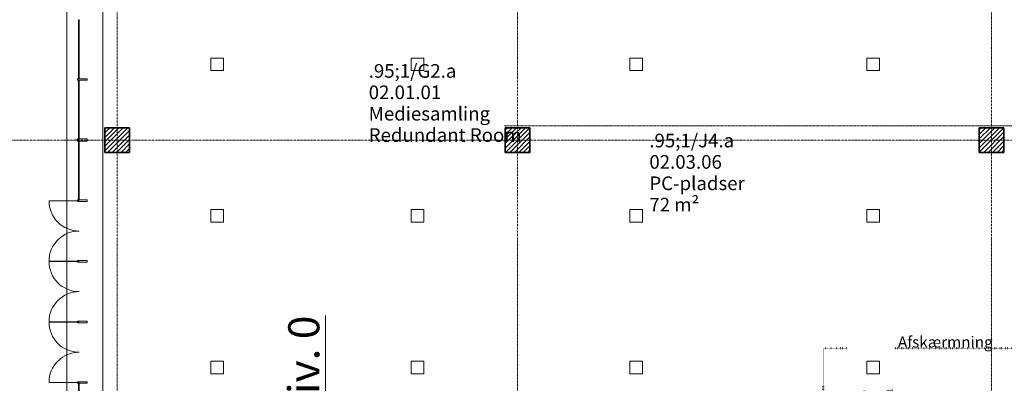
# Model space of a CAD drawing. Units: millimetres. Extents: x -20634 to 428504, y -144904 to 20003.
# Drawn here: x 24587 to 55740, y -51505 to -39985 of the extents above; entities that cross this region are included whole.
import ezdxf

# ---------------------------------------------------------------- set-up
doc = ezdxf.new("R2010")
doc.units = ezdxf.units.MM
for name, pattern in [('Dot', [1, 0, -1]), ('Grid Line', [9.6, 5, -2, 0.6, -2]), ('Overhead', [4, 2, -2])]:
    doc.linetypes.add(name, pattern=pattern)
for name, color, linetype, lineweight in [('A-----NOP', 2, 'Continuous', 5), ('A-----NPP', 5, 'Continuous', 5), ('A-----TEP', 2, 'Continuous', 5), ('A-AREAIDM', 2, 'Continuous', 5), ('A-DOORSYM', 1, 'Continuous', 5), ('A-FLOROTM', 6, 'Continuous', 5), ('A-FLOROVM', 8, 'Overhead', 5), ('A-WALLCWM', 6, 'Continuous', 5), ('A-WALLIDM', 6, 'Continuous', 5), ('S-COLSPRM', 6, 'Continuous', 5), ('S-GRIDIDM', 1, 'Continuous', 5)]:
    doc.layers.add(name, color=color, linetype=linetype, lineweight=lineweight)
pattern_1 = [(45, (0, 0), (-70.71068, 70.71068), [])]

# ---------------------------------------------------------------- blocks, each defined once
blk = doc.blocks.new('Structure_UMS_rvt-1-A-00-2100 - _21_ Niveau 1 - Oversigtsplan')
at = {"layer": 'S-COLSPRM', "lineweight": 9}
h = blk.add_hatch(dxfattribs=at)
h.set_pattern_fill('FP_1', color=10, style=0, pattern_type=2)
h.set_pattern_definition(pattern_1)
h.paths.add_polyline_path([(28060, -44190), (28060, -43410), (27280, -43410), (27280, -44190)], flags=0)
h = blk.add_hatch(dxfattribs=at)
h.set_pattern_fill('FP_1', color=10, style=0, pattern_type=2)
h.set_pattern_definition(pattern_1)
h.paths.add_polyline_path([(39950, -44190), (40730, -44190), (40730, -43410), (39950, -43410), (39950, -43894)], flags=0)
h = blk.add_hatch(dxfattribs=at)
h.set_pattern_fill('FP_1', color=10, style=0, pattern_type=2)
h.set_pattern_definition(pattern_1)
h.paths.add_polyline_path([(54950, -44190), (55730, -44190), (55730, -43410), (54950, -43410), (54950, -43894)], flags=0)
at = {"layer": 'S-COLSPRM', "color": 50, "lineweight": 35}
for p, q in [((28060, -43410), (27280, -43410)), ((27280, -43410), (27280, -44190)), ((28060, -44190), (28060, -43410)), ((40730, -43410), (39950, -43410)), ((39950, -43410), (39950, -44190)), ((40730, -44190), (40730, -43410)), ((55730, -43410), (54950, -43410)), ((54950, -43410), (54950, -44190)), ((55730, -44190), (55730, -43410)), ((27280, -44190), (28060, -44190)), ((39950, -44190), (40730, -44190)), ((54950, -44190), (55730, -44190))]:
    blk.add_line(p, q, dxfattribs=at)
blk = doc.blocks.new('System Panel - Glazing Exterior_25mm_offset _12_5 mm-52741-A-00-2100 - _21_ Niveau 1 - Oversigtsplan')
at = {"layer": 'A-WALLCWM', "color": 170}
for p, q in [((935, 0), (-935, 0)), ((-935, 0), (-935, -25)), ((935, -25), (935, 0)), ((-935, -25), (935, -25))]:
    blk.add_line(p, q, dxfattribs=at)
blk = doc.blocks.new('System Panel - Glazing Exterior_25mm_offset _12_5 mm-52738-A-00-2100 - _21_ Niveau 1 - Oversigtsplan')
at = {"layer": 'A-WALLCWM', "color": 170}
for p, q in [((945, 0), (-945, 0)), ((-945, 0), (-945, -25)), ((945, -25), (945, 0)), ((-945, -25), (945, -25))]:
    blk.add_line(p, q, dxfattribs=at)
blk = doc.blocks.new('System Panel - Glazing Exterior_25mm_offset _12_5 mm-52739-A-00-2100 - _21_ Niveau 1 - Oversigtsplan')
at = {"layer": 'A-WALLCWM', "color": 170}
for p, q in [((945, 0), (-945, 0)), ((-945, 0), (-945, -25)), ((945, -25), (945, 0)), ((-945, -25), (945, -25))]:
    blk.add_line(p, q, dxfattribs=at)
blk = doc.blocks.new('CW Door_Double_Fixed Sizes - 1910 x 2500mm Alu _ Glasscover-52746-A-00-2100 - _21_ Niveau 1 - Oversigtsplan')
at = {"layer": 'A-DOORSYM', "color": 170}
for p, q in [((-955, -955), (-955, 0)), ((955, -955), (955, 0))]:
    blk.add_line(p, q, dxfattribs=at)
at = {"layer": 'A-DOORSYM', "color": 251}
for centre, start, end in [((-955, 0), 270, 360), ((955, 0), 180, 270)]:
    blk.add_arc(centre, 955, start, end, dxfattribs=at)
blk = doc.blocks.new('CW Door_Double_Fixed Sizes - 1910 x 2500mm Alu _ Glasscover-52749-A-00-2100 - _21_ Niveau 1 - Oversigtsplan')
at = {"layer": 'A-DOORSYM', "color": 170}
for p, q in [((-955, -955), (-955, 0)), ((955, -955), (955, 0))]:
    blk.add_line(p, q, dxfattribs=at)
at = {"layer": 'A-DOORSYM', "color": 251}
for centre, start, end in [((-955, 0), 270, 360), ((955, 0), 180, 270)]:
    blk.add_arc(centre, 955, start, end, dxfattribs=at)
blk = doc.blocks.new('CW Door_Double_Fixed Sizes - 1910 x 2500mm Alu _ Glasscover-52730-A-00-2100 - _21_ Niveau 1 - Oversigtsplan')
at = {"layer": 'A-DOORSYM', "color": 170}
for p, q in [((-955, -955), (-955, 0)), ((955, -955), (955, 0))]:
    blk.add_line(p, q, dxfattribs=at)
at = {"layer": 'A-DOORSYM', "color": 251}
for centre, start, end in [((-955, 0), 270, 360), ((955, 0), 180, 270)]:
    blk.add_arc(centre, 955, start, end, dxfattribs=at)
blk = doc.blocks.new('Rectangular Mullion - 50 x 300mm - center-52840-A-00-2100 - _21_ Niveau 1 - Oversigtsplan')
at = {"layer": 'A-WALLCWM', "color": 170}
for p, q in [((-25, 50), (25, 50)), ((-25, -250), (-25, 50)), ((25, 50), (25, -250)), ((25, -250), (-25, -250))]:
    blk.add_line(p, q, dxfattribs=at)
blk = doc.blocks.new('Rectangular Mullion - 70 x 370mm - FinnMullion-52842-A-00-2100 - _21_ Niveau 1 - Oversigtsplan')
at = {"layer": 'A-WALLCWM', "color": 170}
for p, q in [((-35, 25), (-35, 50)), ((-35, 50), (-5, 50)), ((-5, 25), (-35, 25)), ((-35, -250), (-35, 0)), ((-35, 0), (-5, 0)), ((-5, 50), (-5, 120)), ((-5, 120), (5, 120)), ((-5, 0), (-5, 25)), ((5, 120), (5, 50)), ((5, 50), (35, 50)), ((35, 25), (5, 25)), ((5, 25), (5, 0)), ((5, 0), (35, 0)), ((35, 50), (35, 25)), ((35, 0), (35, -250)), ((35, -250), (-35, -250))]:
    blk.add_line(p, q, dxfattribs=at)
blk = doc.blocks.new('Rectangular Mullion - 50 x 300mm - center-52841-A-00-2100 - _21_ Niveau 1 - Oversigtsplan')
at = {"layer": 'A-WALLCWM', "color": 170}
for p, q in [((-25, 50), (25, 50)), ((-25, -250), (-25, 50)), ((25, 50), (25, -250)), ((25, -250), (-25, -250))]:
    blk.add_line(p, q, dxfattribs=at)
blk = doc.blocks.new('Arch_Shell_UMS_rvt-1-A-00-2100 - _21_ Niveau 1 - Oversigtsplan')
at = {"lineweight": 5, "rotation": 270}
for name, p in [('System Panel - Glazing Exterior_25mm_offset _12_5 mm-52741-A-00-2100 - _21_ Niveau 1 - Oversigtsplan', (26470, -40920)), ('System Panel - Glazing Exterior_25mm_offset _12_5 mm-52738-A-00-2100 - _21_ Niveau 1 - Oversigtsplan', (26470, -42850)), ('System Panel - Glazing Exterior_25mm_offset _12_5 mm-52739-A-00-2100 - _21_ Niveau 1 - Oversigtsplan', (26470, -44750)), ('CW Door_Double_Fixed Sizes - 1910 x 2500mm Alu _ Glasscover-52746-A-00-2100 - _21_ Niveau 1 - Oversigtsplan', (26470, -46680)), ('CW Door_Double_Fixed Sizes - 1910 x 2500mm Alu _ Glasscover-52749-A-00-2100 - _21_ Niveau 1 - Oversigtsplan', (26470, -48600)), ('CW Door_Double_Fixed Sizes - 1910 x 2500mm Alu _ Glasscover-52730-A-00-2100 - _21_ Niveau 1 - Oversigtsplan', (26470, -50520)), ('System Panel - Glazing Exterior_25mm_offset _12_5 mm-52739-A-00-2100 - _21_ Niveau 1 - Oversigtsplan', (26470, -52450))]:
    blk.add_blockref(name, p, dxfattribs=at)
at = {"lineweight": 5, "extrusion": (0, 0, -1), "rotation": 270}
for name, p in [('Rectangular Mullion - 50 x 300mm - center-52840-A-00-2100 - _21_ Niveau 1 - Oversigtsplan', (-26470, -41880)), ('Rectangular Mullion - 70 x 370mm - FinnMullion-52842-A-00-2100 - _21_ Niveau 1 - Oversigtsplan', (-26470, -43800)), ('Rectangular Mullion - 50 x 300mm - center-52840-A-00-2100 - _21_ Niveau 1 - Oversigtsplan', (-26470, -45720)), ('Rectangular Mullion - 50 x 300mm - center-52841-A-00-2100 - _21_ Niveau 1 - Oversigtsplan', (-26470, -47640)), ('Rectangular Mullion - 50 x 300mm - center-52840-A-00-2100 - _21_ Niveau 1 - Oversigtsplan', (-26470, -49560)), ('Rectangular Mullion - 50 x 300mm - center-52840-A-00-2100 - _21_ Niveau 1 - Oversigtsplan', (-26470, -51480))]:
    blk.add_blockref(name, p, dxfattribs=at)
blk = doc.blocks.new('EL_UMS_rvt-1-A-00-2100 - _21_ Niveau 1 - Oversigtsplan')
at = {"layer": 'A-----NOP', "color": 7}
for p, q in [((30639, -41200), (30639, -41600)), ((31039, -41200), (30639, -41200)), ((31039, -41600), (31039, -41200)), ((36974, -41200), (36974, -41600)), ((37374, -41200), (36974, -41200)), ((37374, -41600), (37374, -41200)), ((43891, -41200), (43891, -41600)), ((44291, -41200), (43891, -41200)), ((44291, -41600), (44291, -41200)), ((51391, -41200), (51391, -41600)), ((51791, -41200), (51391, -41200)), ((51791, -41600), (51791, -41200)), ((30639, -41600), (31039, -41600)), ((36974, -41600), (37374, -41600)), ((43891, -41600), (44291, -41600)), ((51391, -41600), (51791, -41600)), ((30639, -45998), (30639, -46398)), ((31039, -45998), (30639, -45998)), ((31039, -46398), (31039, -45998)), ((36974, -46000), (36974, -46400)), ((37374, -46000), (36974, -46000)), ((37374, -46400), (37374, -46000)), ((43891, -46000), (43891, -46400)), ((44291, -46000), (43891, -46000)), ((44291, -46400), (44291, -46000)), ((51391, -46000), (51391, -46400)), ((51791, -46000), (51391, -46000)), ((51791, -46400), (51791, -46000)), ((30639, -46398), (31039, -46398)), ((36974, -46400), (37374, -46400)), ((43891, -46400), (44291, -46400)), ((51391, -46400), (51791, -46400)), ((30639, -50800), (30639, -51200)), ((31039, -50800), (30639, -50800)), ((31039, -51200), (31039, -50800)), ((36974, -50800), (36974, -51200)), ((37374, -50800), (36974, -50800)), ((37374, -51200), (37374, -50800)), ((43891, -50800), (43891, -51200)), ((44291, -50800), (43891, -50800)), ((44291, -51200), (44291, -50800)), ((51391, -50800), (51391, -51200)), ((51791, -50800), (51391, -50800)), ((51791, -51200), (51791, -50800)), ((30639, -51200), (31039, -51200)), ((36974, -51200), (37374, -51200)), ((43891, -51200), (44291, -51200)), ((51391, -51200), (51791, -51200))]:
    blk.add_line(p, q, dxfattribs=at)
blk = doc.blocks.new('System Panel - Glass_25mm offset _12_5 mm-9344352-A-00-2100 - _21_ Niveau 1 - Oversigtsplan')
at = {"layer": 'A-----NPP', "linetype": 'Dot', "lineweight": 50}
blk.add_line((6425, 0), (-6425, 0), dxfattribs=at)
blk = doc.blocks.new('System Panel - Glass_25mm offset _12_5 mm-7908903-A-00-2100 - _21_ Niveau 1 - Oversigtsplan')
at = {"layer": 'A-----NPP', "linetype": 'Dot', "lineweight": 50}
blk.add_line((1587.5, 25), (-1587.5, 25), dxfattribs=at)

msp = doc.modelspace()

# ---------------------------------------------------------------- linework, layer by layer
at = {"layer": 'A-FLOROTM'}
for p, q in [((26080, -72955.8), (26080, -28170.8)), ((27220, -28708), (27220, -62550))]:
    msp.add_line(p, q, dxfattribs=at)
at = {"layer": 'A-FLOROVM'}
msp.add_line((71330, -43350), (39920, -43350), dxfattribs=at)
at = {"layer": 'S-GRIDIDM', "linetype": 'Grid Line'}
for p, q in [((27670, -142520.4), (27670, 13845)), ((40340, -142520.4), (40340, 13845)), ((55340, -142520.4), (55340, 13845)), ((-10721, -43800), (147679, -43800))]:
    msp.add_line(p, q, dxfattribs=at)

# ---------------------------------------------------------------- block references
at = {"layer": 'A-WALLCWM', "linetype": 'Dot', "lineweight": 50, "rotation": 89.99999999999993}
msp.add_blockref('System Panel - Glass_25mm offset _12_5 mm-7908903-A-00-2100 - _21_ Niveau 1 - Oversigtsplan', (50035, -51977.5), dxfattribs=at)
at = {"layer": 'A-WALLCWM', "linetype": 'Dot', "lineweight": 50}
msp.add_blockref('System Panel - Glass_25mm offset _12_5 mm-9344352-A-00-2100 - _21_ Niveau 1 - Oversigtsplan', (56460, -50390), dxfattribs=at)

# ---------------------------------------------------------------- texts
at = {"layer": 'A-----TEP', "color": 7, "insert": (33084.7, -62335.5), "char_height": 983.533, "width": 15096, "attachment_point": 1, "rotation": 90, "line_spacing_factor": 0.938532, "bg_fill": 3, "box_fill_scale": 1.25, "bg_fill_color": 0, "bg_fill_transparency": 0}
msp.add_mtext('\\fArial|b0|i0|c0|p34|;\\LRulletrappe til  Niv. 0', dxfattribs=at)
at = {"layer": 'A-AREAIDM', "char_height": 432.754, "attachment_point": 1, "line_spacing_factor": 0.938532}
for s, insert, width in [('\\fArial|b0|i0|c0|p34|;\\W.95;1/G2.a\\P02.01.01\\PMediesamling\\PRedundant Room', (35630.1, -41392.6), 5300.946), ('\\fArial|b0|i0|c0|p34|;\\W.95;1/J4.a\\P02.03.06\\PPC-pladser\\P72 m²', (44509.6, -43597.7), 3384.369)]:
    msp.add_mtext(s, dxfattribs=dict(at, insert=insert, width=width))

# ---------------------------------------------------------------- next in the draw order: texts
at = {"layer": 'A-----TEP', "color": 7, "insert": (51016.4, -63759), "char_height": 983.533, "width": 13644, "attachment_point": 1, "rotation": 90, "line_spacing_factor": 0.938532, "bg_fill": 3, "box_fill_scale": 1.25, "bg_fill_color": 0, "bg_fill_transparency": 0}
msp.add_mtext('\\fArial|b0|i0|c0|p34|;\\LCentralt opstigning', dxfattribs=at)

# ---------------------------------------------------------------- next in the draw order: block references
at = {"lineweight": 5}
for name in ['Structure_UMS_rvt-1-A-00-2100 - _21_ Niveau 1 - Oversigtsplan', 'Arch_Shell_UMS_rvt-1-A-00-2100 - _21_ Niveau 1 - Oversigtsplan', 'EL_UMS_rvt-1-A-00-2100 - _21_ Niveau 1 - Oversigtsplan']:
    msp.add_blockref(name, (0, 0), dxfattribs=at)

# ---------------------------------------------------------------- next in the draw order: texts
at = {"layer": 'A-WALLIDM', "insert": (52374.5, -50019.9), "char_height": 354.072, "width": 3464.504, "attachment_point": 1, "line_spacing_factor": 0.938532}
msp.add_mtext('\\fArial|b0|i0|c0|p34|;Afskærmning', dxfattribs=at)

doc.saveas('drawing.dxf')
